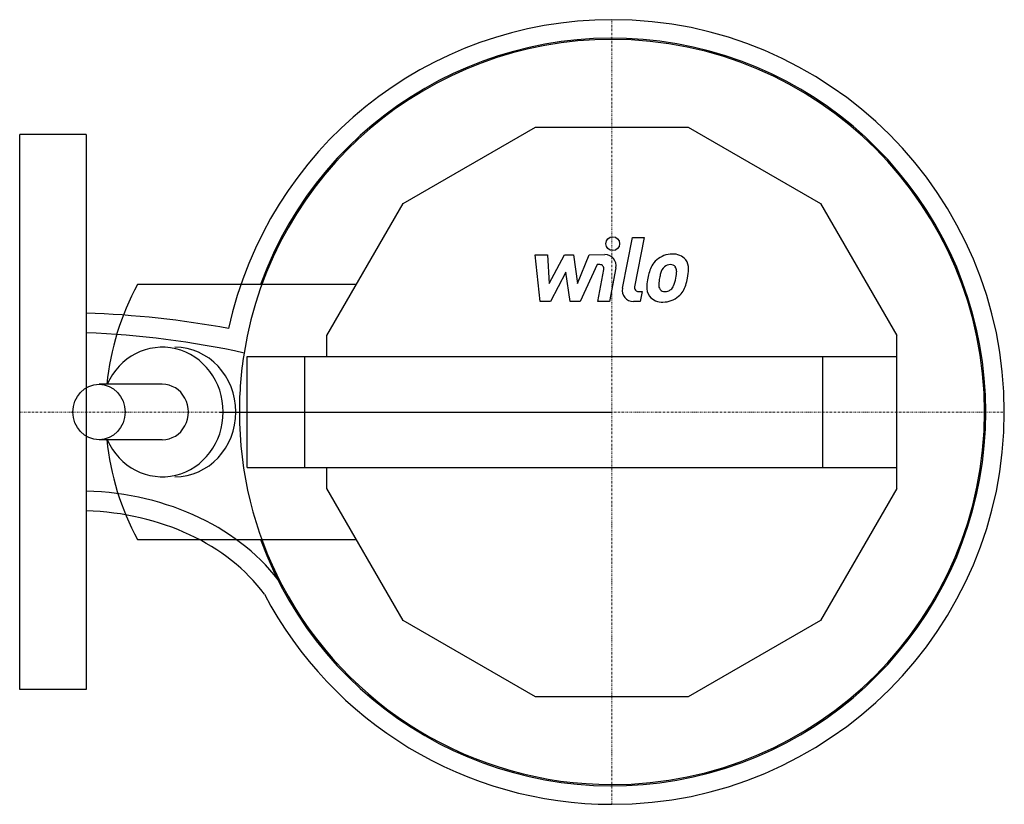
# Model space of a CAD drawing. Extents: x 0 to 266, y -106 to 106.
import ezdxf

# ---------------------------------------------------------------- set-up
doc = ezdxf.new("R2010")
doc.units = 0
doc.linetypes.add('DASHDOT', pattern=[1, 0.5, -0.25, 0, -0.25])
doc.layers.get('0').update_dxf_attribs({"color": 124})
doc.layers.add('CP_AXIS', color=143, linetype='DASHDOT', lineweight=18)
doc.layers.add('CP_DETAL', color=33, linetype='Continuous')

msp = doc.modelspace()

# ---------------------------------------------------------------- linework, layer by layer
for p, q in [((0, -75), (0, 75)), ((18, 75), (0, 75)), ((18, 75), (18, -75)), ((103.63, 56.37), (139.37, 77)), ((139.37, 77), (180.63, 77)), ((180.63, 77), (216.37, 56.37)), ((83, 20.63), (103.63, 56.37)), ((216.37, 56.37), (237, 20.63)), ((90.99, 34.47), (31.84, 34.47)), ((83, 15), (83, 20.63)), ((237, -20.63), (237, 20.63)), ((61.41, -15), (61.41, 15)), ((61.41, 15), (237, 15)), ((77, -15), (77, 15)), ((217, -15), (217, 15)), ((38.53, 7.5), (21.43, 7.5)), ((54, 0), (160, 0)), ((38.53, -7.5), (21.43, -7.5)), ((61.41, -15), (237, -15)), ((83, -20.63), (83, -15)), ((103.63, -56.37), (83, -20.63)), ((237, -20.63), (216.37, -56.37)), ((31.84, -34.47), (90.99, -34.47)), ((139.37, -77), (103.63, -56.37)), ((216.37, -56.37), (180.63, -77)), ((18, -75), (0, -75)), ((180.63, -77), (139.37, -77))]:
    msp.add_line(p, q)
for radius, start, end in [(106, 90, 167.7155), (106, 0, 90), (100.66, 90, 170.8912), (101, 199.9558, 160.0442), (100.66, 0, 90), (100.66, 170.8912, 180), (100.66, 180, 207.6604), (106, 270, 0), (100.66, 270, 0), (100.66, 207.6604, 270), (106, 207.6604, 270)]:
    msp.add_arc((160, 0), radius, start, end)
for centre, major_axis, ratio, start_param, end_param in [((87.94, 0), (0, 68.94), 0.939693, 1.047198, 1.461793), ((8.9, -107.73), (-189, 0), 0.712213, -1.824995, -1.618969), ((8.91, -111.82), (-180.1, 0), 0.740488, -1.86196, -1.621277), ((38.53, 0), (0, 17.5), 0.939693, 2.013707, 7.411071), ((41.95, 0), (0, 17.5), 0.939693, 3.141593, 6.283185), ((38.53, 0), (0, -7.5), 0.939693, 0, 3.141593), ((87.94, 0), (0, 68.94), 0.939693, 1.6798, 2.094395), ((15.89, -71.25), (-63.1, 0), 0.790743, -2.627853, -1.60425), ((15.91, -71.15), (-57.72, 0), 0.770155, -2.625446, -1.606973)]:
    msp.add_ellipse(centre, major_axis=major_axis, ratio=ratio, start_param=start_param, end_param=end_param)
msp.add_ellipse((21.43, 0), major_axis=(0, -7.5), ratio=0.939693)
at = {"layer": 'CP_AXIS'}
for p, q in [((160, -106), (160, 106)), ((0, 0), (266, 0))]:
    msp.add_line(p, q, dxfattribs=at)
at = {"layer": 'CP_DETAL'}
for p, q in [((162.84, 33.42), (165.51, 47.15)), ((165.51, 47.15), (168.67, 47.15)), ((168.67, 47.15), (166.09, 33.86)), ((139.3, 42.51), (142.55, 42.51)), ((140.63, 29.85), (139.3, 42.51)), ((142.55, 42.51), (143.07, 34.69)), ((143.07, 34.69), (147.17, 42.51)), ((147.17, 42.51), (149.64, 42.51)), ((149.64, 42.51), (150.71, 34.69)), ((150.71, 34.69), (153.87, 42.51)), ((153.87, 42.51), (158.12, 42.52)), ((147.58, 37.8), (143.39, 29.85)), ((148.68, 29.85), (147.58, 37.8)), ((155.99, 39.84), (151.44, 29.85)), ((156.72, 39.84), (155.99, 39.84)), ((156.17, 29.85), (157.83, 38.5)), ((161.07, 38.95), (159.32, 29.85)), ((167.19, 32.53), (168.16, 32.53)), ((168.16, 32.53), (167.64, 29.85)), ((143.39, 29.85), (140.63, 29.85)), ((151.44, 29.85), (148.68, 29.85)), ((159.32, 29.85), (156.17, 29.85)), ((167.64, 29.85), (165.79, 29.85))]:
    msp.add_line(p, q, dxfattribs=at)
msp.add_circle((160.21, 45.48), 1.87, dxfattribs=at)
for centre, radius, start, end in [((176.23, 36.37), 6.28, 89.3287, 131.1984), ((176.59, 38.31), 4.36, 39.8625, 93.7877), ((158.12, 39.52), 3, 349.1463, 90.1097), ((175.92, 36.61), 5.9, 130.4936, 150.8647), ((176.87, 38.8), 3.83, 357.2175, 36.9176), ((156.72, 38.71), 1.12, 349.1282, 90.0361), ((180.66, 34.47), 11.08, 153.1115, 171.0742), ((189.75, 32.97), 17.19, 165.0104, 169.1866), ((176.48, 36.74), 3.4, 132.3225, 168.5446), ((175.7, 37.49), 2.32, 88.6944, 130.5967), ((175.8, 37.69), 2.12, 69.364, 91.2833), ((176.04, 38.38), 1.4, 38.8919, 68.6227), ((175.59, 38.14), 1.89, 358.4755, 35.933), ((165.44, 38.41), 12.05, 349.3761, 358.4794), ((167.97, 38.89), 12.73, 347.7846, 358.7587), ((184.42, 33.16), 15.02, 168.3333, 176.5259), ((183.52, 33.9), 10.9, 167.8511, 176.8316), ((167.9, 37.84), 9.52, 336.5302, 350.0633), ((162.15, 39.69), 18.6, 343.0634, 349.1605), ((165.79, 32.85), 3, 169.0042, 270), ((167.19, 33.65), 1.12, 169.0041, 270), ((173.33, 33.62), 3.93, 173.443, 216.7902), ((174.6, 34.26), 1.98, 173.0647, 215.6723), ((174.21, 34.14), 1.59, 220.254, 274.7357), ((173.93, 38.12), 5.58, 274.1845, 282.2301), ((174.43, 34.88), 2.32, 287.2372, 310.2783), ((174.05, 35.26), 2.86, 311.1381, 334.8162), ((173.91, 35.99), 6.27, 311.0023, 344.0583), ((173.47, 33.94), 4.24, 219.1176, 274.2411), ((173.82, 36.15), 6.45, 269.6738, 310.639)]:
    msp.add_arc(centre, radius, start, end, dxfattribs=at)

doc.saveas('drawing.dxf')
